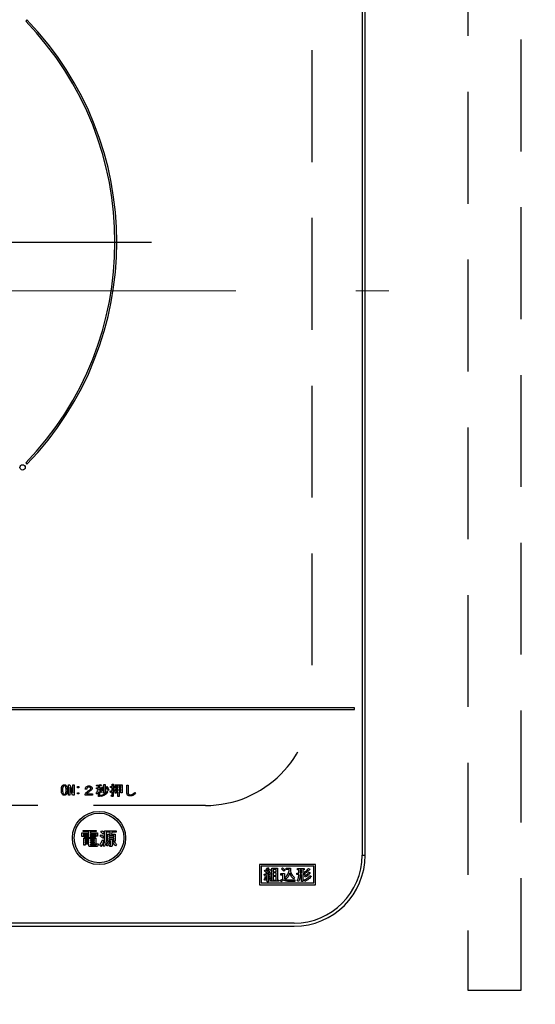
# Model space of a CAD drawing. Units: millimetres. Extents: x -21 to 6060, y -632 to 4286.
# Drawn here: x 1964 to 2109, y 3383 to 3661 of the extents above; entities that cross this region are included whole.
import ezdxf

# ---------------------------------------------------------------- set-up
doc = ezdxf.new("R2010")
doc.units = ezdxf.units.MM
doc.header["$LTSCALE"] = 3.75
doc.linetypes.add('DASHDOT', pattern=[50.5, 30, -9, 2.5, -9])
doc.linetypes.add('HIDDEN', pattern=[12.6, 8.4, -4.2])
doc.layers.add('1', color=7, linetype='Continuous', lineweight=9)
doc.layers.add('3', color=216, linetype='Continuous', lineweight=9, true_color=0x800080)
doc.layers.add('6', color=16, linetype='Continuous', lineweight=9, true_color=0x800000)
doc.styles.get("Standard").update_dxf_attribs({"font": 'txt', "bigfont": 'bigfont'})
doc.styles.add('ＭＳ ゴシック', font='txt')
doc.dimstyles.get("Standard").update_dxf_attribs({"dimtxt": 0.18, "dimasz": 0.18, "dimexe": 0.18, "dimexo": 0.0625, "dimgap": 0.09, "dimtad": 0, "dimtih": 1, "dimtoh": 1, "dimdec": 4, "dimzin": 0, "dimdsep": 46, "dimtxsty": 'Standard', "dimcen": 0.09, "dimadec": 0, "dimazin": 0, "dimtfac": 1, "dimtdec": 4, "dimtofl": 0, "dimtmove": 0, "dimatfit": 3, "dimfxl": 1, "dimtolj": 1, "dimtzin": 0, "dimarcsym": 0})

# ---------------------------------------------------------------- blocks, each defined once
blk = doc.blocks.new('_DOT')
at = {"color": 0}
blk.add_line((-0.5, 0), (-1, 0), dxfattribs=at)
at = {"color": 0, "const_width": 0.5}
blk.add_lwpolyline([(-0.25, 0, 1), (0.25, 0, 1)], format="xyb", close=True, dxfattribs=at)
blk = doc.blocks.new('Dim44')
at = {"layer": '1', "color": 7, "linetype": 'Continuous', "lineweight": 30}
for p, q in [((2160.93, 3478.32), (2160.93, 3250.13)), ((2560.93, 3478.32), (2560.93, 3250.13)), ((2560.93, 3265.13), (2160.93, 3265.13))]:
    blk.add_line(p, q, dxfattribs=at)
at = {"layer": '1', "color": 7, "linetype": 'Continuous', "lineweight": 30, "xscale": 9, "yscale": 9, "zscale": 9}
for p, rotation in [((2160.93, 3265.13), 180), ((2560.93, 3265.13), 359.9999999999998)]:
    blk.add_blockref('_DOT', p, dxfattribs=dict(at, rotation=rotation))
at = {"layer": '1', "color": 7, "linetype": 'Continuous', "lineweight": 9, "insert": (2360.93, 3265.13), "char_height": 52.5, "width": 675, "attachment_point": 8, "style": 'ＭＳ ゴシック'}
blk.add_mtext('400', dxfattribs=at)
blk = doc.blocks.new('G15')
at = {"layer": '3', "color": 216, "linetype": 'DASHDOT', "lineweight": 30, "true_color": 0x800080}
blk.add_line((1905.97, 3598.02), (2000.74, 3598.02), dxfattribs=at)
blk = doc.blocks.new('G14')
at = {"layer": '3', "color": 216, "linetype": 'Continuous', "lineweight": 30, "true_color": 0x800080}
for p, q in [((2060.1, 3738.33), (2060.1, 3425.32)), ((2060.97, 3425.32), (2060.97, 3738.33)), ((1965.66, 3660.6), (1965.31, 3660.24)), ((1965.31, 3535.81), (1965.66, 3535.45)), ((2057.97, 3466.82), (1743.97, 3466.82)), ((1743.97, 3466.32), (2057.97, 3466.32)), ((2057.97, 3466.32), (2057.97, 3466.82)), ((1977.34, 3442.21), (1977.34, 3445.18)), ((1977.34, 3445.18), (1977.78, 3445.18)), ((1977.78, 3445.18), (1978.57, 3442.95)), ((1978.58, 3445.18), (1978.94, 3445.18)), ((1978.58, 3442.95), (1978.58, 3445.18)), ((1978.94, 3445.18), (1978.94, 3442.21)), ((1985.36, 3444.78), (1985.3, 3445.04)), ((1985.8, 3444.83), (1985.36, 3444.78)), ((1985.8, 3444.33), (1985.8, 3444.83)), ((1986.12, 3444.89), (1986.12, 3444.33)), ((1986.53, 3445.26), (1986.63, 3445)), ((1987.37, 3445.26), (1987.68, 3445.26)), ((1987.37, 3443.17), (1987.37, 3445.26)), ((1987.69, 3445.16), (1987.69, 3443.06)), ((1987.91, 3444.52), (1988.15, 3444.68)), ((1989.16, 3444.66), (1989.67, 3444.66)), ((1989.16, 3444.37), (1989.16, 3444.66)), ((1989.67, 3445.35), (1989.98, 3445.35)), ((1989.67, 3444.66), (1989.67, 3445.35)), ((1990, 3445.26), (1990, 3444.66)), ((1990, 3444.66), (1990.39, 3444.66)), ((1990.39, 3444.66), (1990.39, 3444.37)), ((1990.5, 3445.13), (1992.45, 3445.13)), ((1990.5, 3442.75), (1990.5, 3445.13)), ((1990.82, 3444.85), (1990.82, 3444.22)), ((1991.3, 3444.85), (1990.82, 3444.85)), ((1991.3, 3444.22), (1991.3, 3444.85)), ((1991.63, 3444.85), (1991.63, 3444.22)), ((1992.13, 3444.85), (1991.63, 3444.85)), ((1992.13, 3444.22), (1992.13, 3444.85)), ((1992.45, 3445.13), (1992.45, 3442.85)), ((1993.81, 3445.07), (1994.15, 3445.07)), ((1993.81, 3443.03), (1993.81, 3445.07)), ((1994.18, 3444.95), (1994.18, 3443.03)), ((1977.7, 3442.21), (1977.34, 3442.21)), ((1977.7, 3444.43), (1977.7, 3442.21)), ((1977.72, 3444.43), (1977.7, 3444.43)), ((1978.51, 3442.21), (1977.72, 3444.43)), ((1978.94, 3442.21), (1978.51, 3442.21)), ((1978.57, 3442.95), (1978.58, 3442.95)), ((1979.9, 3444.63), (1980.26, 3444.63)), ((1979.9, 3444.27), (1979.9, 3444.63)), ((1980.26, 3444.27), (1979.9, 3444.27)), ((1979.9, 3442.92), (1980.26, 3442.92)), ((1979.9, 3442.56), (1979.9, 3442.92)), ((1980.26, 3442.56), (1979.9, 3442.56)), ((1980.26, 3444.63), (1980.26, 3444.27)), ((1980.26, 3442.92), (1980.26, 3442.56)), ((1982.05, 3442.19), (1982.05, 3442.54)), ((1984.09, 3442.19), (1982.05, 3442.19)), ((1982.51, 3443.88), (1982.09, 3443.88)), ((1982.48, 3442.56), (1984.09, 3442.56)), ((1984.09, 3442.56), (1984.09, 3442.19)), ((1985.4, 3442.54), (1985.18, 3442.8)), ((1985.25, 3444.33), (1985.8, 3444.33)), ((1985.25, 3444.04), (1985.25, 3444.33)), ((1985.78, 3444.04), (1985.25, 3444.04)), ((1985.8, 3441.82), (1985.8, 3443.21)), ((1986.12, 3444.33), (1986.61, 3444.33)), ((1986.12, 3444.04), (1986.12, 3443.64)), ((1986.61, 3444.04), (1986.12, 3444.04)), ((1986.12, 3443.27), (1986.12, 3441.82)), ((1986.67, 3443.26), (1986.49, 3442.95)), ((1986.79, 3443.35), (1986.52, 3443.55)), ((1986.59, 3441.88), (1986.52, 3442.19)), ((1986.61, 3444.33), (1986.61, 3444.04)), ((1986.88, 3444.62), (1987.2, 3444.52)), ((1987.16, 3443.1), (1987.33, 3443.1)), ((1987.24, 3442.82), (1987.16, 3443.1)), ((1987.45, 3442.82), (1987.24, 3442.82)), ((1988.12, 3443.39), (1988.39, 3443.23)), ((1988.7, 3443.68), (1988.41, 3443.5)), ((1989.22, 3443), (1989.13, 3443.33)), ((1989.67, 3444.37), (1989.16, 3444.37)), ((1989.4, 3442.14), (1989.63, 3442.14)), ((1989.46, 3441.86), (1989.4, 3442.14)), ((1989.67, 3443.49), (1989.67, 3444.37)), ((1989.67, 3442.2), (1989.67, 3443.17)), ((1990, 3444.37), (1990, 3443.58)), ((1990.39, 3444.37), (1990, 3444.37)), ((1990, 3443.27), (1990, 3442.1)), ((1990.36, 3443.7), (1990.42, 3443.43)), ((1990.82, 3442.75), (1990.5, 3442.75)), ((1990.82, 3444.22), (1991.3, 3444.22)), ((1990.82, 3443.93), (1990.82, 3443.33)), ((1991.3, 3443.93), (1990.82, 3443.93)), ((1990.82, 3443.33), (1991.3, 3443.33)), ((1990.82, 3443.05), (1990.82, 3442.75)), ((1991.3, 3443.05), (1990.82, 3443.05)), ((1991.3, 3443.33), (1991.3, 3443.93)), ((1991.3, 3441.87), (1991.3, 3443.05)), ((1991.63, 3441.87), (1991.3, 3441.87)), ((1991.63, 3444.22), (1992.13, 3444.22)), ((1991.63, 3443.93), (1991.63, 3443.33)), ((1992.13, 3443.93), (1991.63, 3443.93)), ((1991.63, 3443.33), (1992.13, 3443.33)), ((1991.63, 3443.05), (1991.63, 3441.87)), ((1992.13, 3443.05), (1991.63, 3443.05)), ((1992.13, 3443.33), (1992.13, 3443.93)), ((1992.13, 3442.85), (1992.13, 3443.05)), ((1992.45, 3442.85), (1992.13, 3442.85)), ((1996.02, 3443.01), (1996.25, 3442.72)), ((1986.12, 3441.82), (1985.8, 3441.82)), ((1989.75, 3441.86), (1989.46, 3441.86)), ((1981.14, 3431.63), (1983.12, 3431.63)), ((1981.14, 3430.57), (1981.14, 3431.63)), ((1981.51, 3431.95), (1981.51, 3432.28)), ((1981.51, 3432.28), (1985.18, 3432.28)), ((1983.12, 3431.95), (1981.51, 3431.95)), ((1981.58, 3431.39), (1981.58, 3430.57)), ((1983.12, 3431.39), (1981.58, 3431.39)), ((1981.82, 3430.88), (1981.82, 3431.12)), ((1981.82, 3431.12), (1982.94, 3431.12)), ((1982.94, 3430.88), (1981.82, 3430.88)), ((1982.94, 3431.12), (1982.94, 3430.88)), ((1983.12, 3431.63), (1983.12, 3431.95)), ((1983.12, 3430.23), (1983.12, 3431.39)), ((1983.55, 3431.95), (1983.55, 3431.63)), ((1985.18, 3431.95), (1983.55, 3431.95)), ((1983.55, 3431.63), (1985.58, 3431.63)), ((1983.55, 3431.39), (1983.55, 3430.23)), ((1985.15, 3431.39), (1983.55, 3431.39)), ((1983.77, 3431.12), (1984.95, 3431.12)), ((1983.77, 3430.88), (1983.77, 3431.12)), ((1984.95, 3430.88), (1983.77, 3430.88)), ((1984.95, 3431.12), (1984.95, 3430.88)), ((1985.15, 3430.66), (1985.15, 3431.39)), ((1985.18, 3432.28), (1985.18, 3431.95)), ((1985.58, 3431.63), (1985.58, 3430.66)), ((1986.31, 3430.66), (1986.58, 3431.06)), ((1986.5, 3431.82), (1986.74, 3432.22)), ((1987.41, 3431.71), (1987.15, 3431.29)), ((1987.55, 3432.16), (1990.79, 3432.16)), ((1987.55, 3429.56), (1987.55, 3432.16)), ((1987.98, 3431.78), (1987.98, 3429.42)), ((1989.12, 3431.78), (1987.98, 3431.78)), ((1988.33, 3431.25), (1989.08, 3431.25)), ((1988.33, 3429.31), (1988.33, 3431.25)), ((1988.71, 3430.86), (1988.71, 3430.45)), ((1990.1, 3430.86), (1988.71, 3430.86)), ((1989.08, 3431.25), (1989.12, 3431.78)), ((1989.61, 3431.78), (1989.47, 3431.25)), ((1989.47, 3431.25), (1990.48, 3431.25)), ((1990.79, 3431.78), (1989.61, 3431.78)), ((1990.1, 3430.45), (1990.1, 3430.86)), ((1990.48, 3431.25), (1990.48, 3429.31)), ((1990.79, 3432.16), (1990.79, 3431.78)), ((1981.58, 3430.57), (1981.14, 3430.57)), ((1981.68, 3430.11), (1985.03, 3430.11)), ((1981.68, 3428.11), (1981.68, 3430.11)), ((1982.06, 3428.11), (1981.68, 3428.11)), ((1981.82, 3430.64), (1982.94, 3430.64)), ((1981.82, 3430.4), (1981.82, 3430.64)), ((1982.94, 3430.4), (1981.82, 3430.4)), ((1982.06, 3429.77), (1982.06, 3429.46)), ((1983.1, 3429.77), (1982.06, 3429.77)), ((1982.06, 3429.46), (1983.1, 3429.46)), ((1982.06, 3429.12), (1982.06, 3428.78)), ((1983.1, 3429.12), (1982.06, 3429.12)), ((1982.06, 3428.78), (1983.1, 3428.78)), ((1982.06, 3428.45), (1982.06, 3428.11)), ((1983.1, 3428.45), (1982.06, 3428.45)), ((1982.94, 3430.64), (1982.94, 3430.4)), ((1983.1, 3429.46), (1983.1, 3429.77)), ((1983.1, 3428.78), (1983.1, 3429.12)), ((1983.1, 3428.07), (1983.1, 3428.45)), ((1983.55, 3430.23), (1983.12, 3430.23)), ((1983.53, 3429.77), (1983.53, 3429.46)), ((1984.65, 3429.77), (1983.53, 3429.77)), ((1983.53, 3429.46), (1984.65, 3429.46)), ((1983.53, 3429.12), (1983.53, 3428.78)), ((1984.65, 3429.12), (1983.53, 3429.12)), ((1983.53, 3428.78), (1984.65, 3428.78)), ((1983.53, 3428.45), (1983.53, 3428.28)), ((1985.03, 3428.45), (1983.53, 3428.45)), ((1983.67, 3428.11), (1985.01, 3428.11)), ((1983.77, 3430.4), (1983.77, 3430.64)), ((1983.77, 3430.64), (1984.95, 3430.64)), ((1984.95, 3430.4), (1983.77, 3430.4)), ((1984.65, 3429.46), (1984.65, 3429.77)), ((1984.65, 3428.78), (1984.65, 3429.12)), ((1984.95, 3430.64), (1984.95, 3430.4)), ((1985.03, 3430.11), (1985.03, 3428.45)), ((1985.58, 3430.66), (1985.15, 3430.66)), ((1985.3, 3428.56), (1985.75, 3428.48)), ((1986.56, 3427.81), (1986.17, 3428.17)), ((1986.93, 3429.66), (1987.27, 3429.37)), ((1987.31, 3430.53), (1987.01, 3430.11)), ((1987.41, 3427.73), (1987.09, 3428.09)), ((1988.35, 3427.91), (1988, 3428.19)), ((1989.24, 3429.31), (1988.33, 3429.31)), ((1988.53, 3429.15), (1988.94, 3428.95)), ((1988.71, 3430.45), (1990.1, 3430.45)), ((1988.71, 3430.12), (1988.71, 3429.7)), ((1990.1, 3430.12), (1988.71, 3430.12)), ((1988.71, 3429.7), (1990.1, 3429.7)), ((1988.9, 3428.13), (1989.16, 3428.13)), ((1988.98, 3427.75), (1988.9, 3428.13)), ((1989.24, 3428.26), (1989.24, 3429.31)), ((1989.67, 3429.31), (1989.67, 3428.07)), ((1990.48, 3429.31), (1989.67, 3429.31)), ((1989.85, 3428.97), (1990.22, 3429.19)), ((1990.1, 3429.7), (1990.1, 3430.12)), ((1990.91, 3428.36), (1990.61, 3427.99)), ((1985.07, 3427.73), (1983.49, 3427.73)), ((1989.35, 3427.75), (1988.98, 3427.75)), ((2060.1, 3425.32), (2060.97, 3425.32)), ((2046.97, 3422.72), (2031.17, 3422.72)), ((2031.17, 3422.72), (2031.17, 3417.02)), ((2046.97, 3417.02), (2046.97, 3422.72)), ((2046.47, 3422.22), (2031.67, 3422.22)), ((2031.67, 3422.22), (2031.67, 3417.52)), ((2032.5, 3420), (2032.89, 3420)), ((2032.57, 3419.6), (2032.5, 3420)), ((2032.59, 3420.83), (2032.78, 3421.08)), ((2033.31, 3419.71), (2032.66, 3419.66)), ((2032.78, 3421.08), (2032.91, 3420.99)), ((2033.14, 3420.83), (2033.42, 3420.6)), ((2033.31, 3417.82), (2033.31, 3419.71)), ((2033.32, 3420.01), (2034.03, 3420.05)), ((2033.44, 3421.9), (2033.74, 3421.72)), ((2034.15, 3419.78), (2033.69, 3419.75)), ((2033.69, 3419.75), (2033.69, 3417.82)), ((2033.81, 3420.37), (2034.1, 3420.53)), ((2034.03, 3420.05), (2033.81, 3420.37)), ((2033.94, 3421.37), (2034.26, 3421.17)), ((2034.24, 3419.6), (2034.15, 3419.78)), ((2034.58, 3419.76), (2034.24, 3419.6)), ((2034.66, 3418.32), (2034.66, 3421.67)), ((2034.66, 3421.67), (2036.27, 3421.67)), ((2035.04, 3421.33), (2035.04, 3420.65)), ((2035.89, 3421.33), (2035.04, 3421.33)), ((2035.04, 3420.65), (2035.89, 3420.65)), ((2035.04, 3420.32), (2035.04, 3419.62)), ((2035.89, 3420.32), (2035.04, 3420.32)), ((2035.89, 3420.65), (2035.89, 3421.33)), ((2035.89, 3419.62), (2035.89, 3420.32)), ((2036.27, 3421.67), (2036.27, 3418.32)), ((2037.16, 3420.12), (2038.19, 3420.12)), ((2037.16, 3419.7), (2037.16, 3420.12)), ((2037.81, 3419.7), (2037.16, 3419.7)), ((2037.39, 3421.46), (2037.69, 3421.76)), ((2037.81, 3418.63), (2037.81, 3419.7)), ((2038.39, 3421.1), (2038.07, 3420.78)), ((2038.19, 3420.12), (2038.19, 3418.63)), ((2038.73, 3421.67), (2039.9, 3421.67)), ((2038.73, 3421.25), (2038.73, 3421.67)), ((2039.54, 3421.25), (2038.73, 3421.25)), ((2041.73, 3420.25), (2042.23, 3420.25)), ((2041.73, 3419.91), (2041.73, 3420.25)), ((2042.23, 3419.91), (2041.73, 3419.91)), ((2041.89, 3421.56), (2043.78, 3421.56)), ((2041.89, 3421.23), (2041.89, 3421.56)), ((2042.23, 3421.23), (2041.89, 3421.23)), ((2042.23, 3420.25), (2042.23, 3421.23)), ((2042.23, 3419.6), (2042.23, 3419.91)), ((2043.06, 3421.23), (2042.61, 3421.23)), ((2042.61, 3421.23), (2042.61, 3420.25)), ((2042.61, 3420.25), (2043.06, 3420.25)), ((2042.61, 3419.91), (2042.61, 3419.6)), ((2043.06, 3419.91), (2042.61, 3419.91)), ((2043.06, 3420.25), (2043.06, 3421.23)), ((2043.06, 3417.9), (2043.06, 3419.91)), ((2043.44, 3421.23), (2043.44, 3420.25)), ((2043.78, 3421.23), (2043.44, 3421.23)), ((2043.44, 3420.25), (2043.96, 3420.25)), ((2043.44, 3419.91), (2043.44, 3417.9)), ((2043.96, 3419.91), (2043.44, 3419.91)), ((2043.78, 3421.56), (2043.78, 3421.23)), ((2044.1, 3420.26), (2043.87, 3420.62)), ((2043.96, 3420.25), (2043.96, 3419.91)), ((2045.03, 3421.62), (2045.38, 3421.35)), ((2045.17, 3420.58), (2045.52, 3420.3)), ((2046.47, 3417.52), (2046.47, 3422.22)), ((2031.17, 3417.02), (2046.97, 3417.02)), ((2031.67, 3417.52), (2046.47, 3417.52)), ((2032.85, 3418.18), (2032.55, 3418.36)), ((2032.84, 3419.37), (2033.17, 3419.32)), ((2033.69, 3417.82), (2033.31, 3417.82)), ((2033.87, 3419.34), (2034.19, 3419.43)), ((2034.47, 3418.57), (2034.12, 3418.47)), ((2034.26, 3418.32), (2034.66, 3418.32)), ((2034.26, 3417.99), (2034.26, 3418.32)), ((2036.61, 3417.99), (2034.26, 3417.99)), ((2035.04, 3419.62), (2035.89, 3419.62)), ((2035.04, 3419.29), (2035.04, 3418.32)), ((2035.89, 3419.29), (2035.04, 3419.29)), ((2035.04, 3418.32), (2035.89, 3418.32)), ((2035.89, 3418.32), (2035.89, 3419.29)), ((2036.27, 3418.32), (2036.61, 3418.32)), ((2036.61, 3418.32), (2036.61, 3417.99)), ((2037.34, 3417.86), (2037.12, 3418.25)), ((2038.58, 3418.59), (2038.33, 3419)), ((2039.06, 3418.36), (2041.18, 3418.36)), ((2041.11, 3417.94), (2039.06, 3417.94)), ((2041.09, 3419.05), (2040.81, 3418.66)), ((2041.18, 3418.36), (2041.11, 3417.94)), ((2042.14, 3417.9), (2041.8, 3418.16)), ((2043.44, 3417.9), (2043.06, 3417.9)), ((2043.96, 3417.95), (2043.74, 3418.34)), ((2044.1, 3419.12), (2043.85, 3419.52)), ((2045.38, 3419.62), (2045.74, 3419.34)), ((2040.97, 3406.2), (1760.97, 3406.2)), ((1760.97, 3405.32), (2040.97, 3405.32))]:
    blk.add_line(p, q, dxfattribs=at)
at = {"layer": '3', "color": 216, "linetype": 'DASHDOT', "lineweight": 9, "true_color": 0x800080}
blk.add_line((1722.68, 3584.32), (2077.01, 3584.32), dxfattribs=at)
at = {"layer": '3', "color": 216, "linetype": 'Continuous', "lineweight": 30, "true_color": 0x800080}
for centre, radius in [((1964.43, 3534.56), 0.75), ((1985.97, 3430.17), 7.5), ((1985.97, 3430.17), 7)]:
    blk.add_circle(centre, radius, dxfattribs=at)
for centre, radius, start, end in [((1900.97, 3598.02), 89.5, 315.9603, 44.0397), ((1900.97, 3598.02), 90, 315.955, 44.045), ((2040.97, 3425.32), 19.13, 270, 0), ((2040.97, 3425.32), 20, 270, 0)]:
    blk.add_arc(centre, radius, start, end, dxfattribs=at)
for points, knots in [([(1975.35, 3443.7), (1975.36, 3443.95), (1975.38, 3444.3), (1975.51, 3444.74), (1975.63, 3444.9), (1975.69, 3444.98)], [0, 0, 0, 0, 0.560268, 0.780511, 1, 1, 1, 1]), ([(1975.69, 3444.98), (1975.77, 3445.05), (1975.93, 3445.16), (1976.12, 3445.17), (1976.21, 3445.18)], [0, 0, 0, 0, 0.558531, 1, 1, 1, 1]), ([(1975.9, 3444.75), (1975.85, 3444.66), (1975.75, 3444.49), (1975.71, 3444.12), (1975.71, 3443.86), (1975.7, 3443.7)], [0, 0, 0, 0, 0.277881, 0.558632, 1, 1, 1, 1]), ([(1976.21, 3444.89), (1976.14, 3444.88), (1976.03, 3444.86), (1975.94, 3444.79), (1975.9, 3444.75)], [0, 0, 0, 0, 0.558398, 1, 1, 1, 1]), ([(1976.21, 3445.18), (1976.31, 3445.17), (1976.5, 3445.15), (1976.65, 3445.03), (1976.71, 3444.98)], [0, 0, 0, 0, 0.559588, 1, 1, 1, 1]), ([(1976.5, 3444.75), (1976.45, 3444.79), (1976.37, 3444.87), (1976.26, 3444.88), (1976.21, 3444.89)], [0, 0, 0, 0, 0.560416, 1, 1, 1, 1]), ([(1976.69, 3443.7), (1976.69, 3443.9), (1976.68, 3444.18), (1976.62, 3444.55), (1976.54, 3444.68), (1976.5, 3444.75)], [0, 0, 0, 0, 0.561041, 0.781429, 1, 1, 1, 1]), ([(1976.71, 3444.98), (1976.78, 3444.88), (1976.93, 3444.67), (1977.03, 3444.22), (1977.04, 3443.9), (1977.05, 3443.7)], [0, 0, 0, 0, 0.278851, 0.559183, 1, 1, 1, 1]), ([(1982.37, 3444.58), (1982.49, 3444.68), (1982.72, 3444.84), (1982.99, 3444.85), (1983.12, 3444.86)], [0, 0, 0, 0, 0.558165, 1, 1, 1, 1]), ([(1983.12, 3444.86), (1983.26, 3444.85), (1983.52, 3444.84), (1983.73, 3444.68), (1983.82, 3444.62)], [0, 0, 0, 0, 0.560605, 1, 1, 1, 1]), ([(1985.3, 3445.04), (1985.53, 3445.06), (1985.95, 3445.1), (1986.36, 3445.21), (1986.53, 3445.26)], [0, 0, 0, 0, 0.559899, 1, 1, 1, 1]), ([(1986.52, 3444.97), (1986.44, 3444.95), (1986.31, 3444.92), (1986.18, 3444.9), (1986.12, 3444.89)], [0, 0, 0, 0, 0.559982, 1, 1, 1, 1]), ([(1986.63, 3445), (1986.63, 3444.99), (1986.63, 3444.98), (1986.63, 3444.96), (1986.63, 3444.95), (1986.62, 3444.94), (1986.6, 3444.94), (1986.56, 3444.95), (1986.54, 3444.96), (1986.52, 3444.97)], [0, 0, 0, 0, 0.125123, 0.25036, 0.297422, 0.343544, 0.438542, 0.625328, 1, 1, 1, 1]), ([(1987.68, 3445.26), (1987.69, 3445.25), (1987.71, 3445.25), (1987.73, 3445.24), (1987.74, 3445.23), (1987.74, 3445.22), (1987.74, 3445.21), (1987.73, 3445.2), (1987.72, 3445.18), (1987.7, 3445.17), (1987.69, 3445.16)], [0, 0, 0, 0, 0.249506, 0.374574, 0.43753, 0.499652, 0.578496, 0.656934, 0.780218, 1, 1, 1, 1]), ([(1988.15, 3444.68), (1988.28, 3444.5), (1988.5, 3444.2), (1988.64, 3443.84), (1988.7, 3443.68)], [0, 0, 0, 0, 0.559984, 1, 1, 1, 1]), ([(1989.98, 3445.35), (1989.99, 3445.35), (1990.01, 3445.35), (1990.03, 3445.34), (1990.03, 3445.33), (1990.04, 3445.33), (1990.04, 3445.31), (1990.02, 3445.28), (1990, 3445.26), (1990, 3445.26)], [0, 0, 0, 0, 0.250242, 0.312895, 0.375772, 0.438586, 0.50094, 0.779713, 1, 1, 1, 1]), ([(1994.15, 3445.07), (1994.16, 3445.07), (1994.18, 3445.06), (1994.21, 3445.05), (1994.22, 3445.03), (1994.22, 3445), (1994.21, 3444.98), (1994.19, 3444.96), (1994.18, 3444.95)], [0, 0, 0, 0, 0.2501987, 0.3757124, 0.4999007, 0.624382, 0.7495883, 1, 1, 1, 1]), ([(1975.69, 3442.4), (1975.61, 3442.51), (1975.46, 3442.72), (1975.37, 3443.17), (1975.36, 3443.5), (1975.35, 3443.7)], [0, 0, 0, 0, 0.2788238, 0.559185, 1, 1, 1, 1]), ([(1976.21, 3442.21), (1976.1, 3442.21), (1975.9, 3442.23), (1975.75, 3442.35), (1975.69, 3442.4)], [0, 0, 0, 0, 0.559882, 1, 1, 1, 1]), ([(1975.7, 3443.7), (1975.71, 3443.49), (1975.72, 3443.21), (1975.77, 3442.84), (1975.86, 3442.7), (1975.9, 3442.63)], [0, 0, 0, 0, 0.561028, 0.78142, 1, 1, 1, 1]), ([(1975.9, 3442.63), (1975.95, 3442.59), (1976.04, 3442.51), (1976.16, 3442.5), (1976.21, 3442.49)], [0, 0, 0, 0, 0.560004, 1, 1, 1, 1]), ([(1976.21, 3442.49), (1976.27, 3442.51), (1976.38, 3442.52), (1976.46, 3442.6), (1976.5, 3442.63)], [0, 0, 0, 0, 0.5582965, 1, 1, 1, 1]), ([(1976.71, 3442.4), (1976.63, 3442.34), (1976.48, 3442.22), (1976.29, 3442.21), (1976.21, 3442.21)], [0, 0, 0, 0, 0.558692, 1, 1, 1, 1]), ([(1976.5, 3442.63), (1976.55, 3442.72), (1976.65, 3442.9), (1976.68, 3443.27), (1976.69, 3443.54), (1976.69, 3443.7)], [0, 0, 0, 0, 0.277864, 0.558627, 1, 1, 1, 1]), ([(1977.05, 3443.7), (1977.04, 3443.44), (1977.02, 3443.09), (1976.89, 3442.64), (1976.77, 3442.48), (1976.71, 3442.4)], [0, 0, 0, 0, 0.560291, 0.780522, 1, 1, 1, 1]), ([(1982.05, 3442.54), (1982.1, 3442.63), (1982.19, 3442.78), (1982.31, 3442.91), (1982.37, 3442.97)], [0, 0, 0, 0, 0.559507, 1, 1, 1, 1]), ([(1982.09, 3443.88), (1982.11, 3444.03), (1982.14, 3444.29), (1982.3, 3444.49), (1982.37, 3444.58)], [0, 0, 0, 0, 0.560522, 1, 1, 1, 1]), ([(1982.37, 3442.97), (1982.54, 3443.12), (1982.86, 3443.39), (1983.2, 3443.63), (1983.35, 3443.73)], [0, 0, 0, 0, 0.55983, 1, 1, 1, 1]), ([(1982.9, 3443), (1982.82, 3442.92), (1982.66, 3442.79), (1982.53, 3442.63), (1982.48, 3442.56)], [0, 0, 0, 0, 0.559769, 1, 1, 1, 1]), ([(1982.69, 3444.39), (1982.63, 3444.3), (1982.53, 3444.15), (1982.51, 3443.96), (1982.51, 3443.88)], [0, 0, 0, 0, 0.557858, 1, 1, 1, 1]), ([(1983.13, 3444.52), (1983.04, 3444.52), (1982.88, 3444.52), (1982.75, 3444.43), (1982.69, 3444.39)], [0, 0, 0, 0, 0.561452, 1, 1, 1, 1]), ([(1983.62, 3443.5), (1983.48, 3443.41), (1983.24, 3443.25), (1983.01, 3443.08), (1982.9, 3443)], [0, 0, 0, 0, 0.5600109, 1, 1, 1, 1]), ([(1983.53, 3444.4), (1983.5, 3444.43), (1983.43, 3444.48), (1983.3, 3444.52), (1983.19, 3444.52), (1983.13, 3444.52)], [0, 0, 0, 0, 0.27945, 0.55965, 1, 1, 1, 1]), ([(1983.35, 3443.73), (1983.42, 3443.79), (1983.53, 3443.87), (1983.62, 3444.03), (1983.63, 3444.1), (1983.64, 3444.14)], [0, 0, 0, 0, 0.559668, 0.78001, 1, 1, 1, 1]), ([(1983.64, 3444.14), (1983.63, 3444.2), (1983.62, 3444.29), (1983.56, 3444.37), (1983.53, 3444.4)], [0, 0, 0, 0, 0.559331, 1, 1, 1, 1]), ([(1984.02, 3444.16), (1984.01, 3444.08), (1984, 3443.93), (1983.87, 3443.69), (1983.71, 3443.57), (1983.62, 3443.5)], [0, 0, 0, 0, 0.280137, 0.560277, 1, 1, 1, 1]), ([(1983.82, 3444.62), (1983.88, 3444.54), (1983.99, 3444.41), (1984.01, 3444.23), (1984.02, 3444.16)], [0, 0, 0, 0, 0.559597, 1, 1, 1, 1]), ([(1985.18, 3442.8), (1985.32, 3443.01), (1985.59, 3443.4), (1985.72, 3443.84), (1985.78, 3444.04)], [0, 0, 0, 0, 0.559644, 1, 1, 1, 1]), ([(1985.8, 3443.21), (1985.74, 3443.08), (1985.63, 3442.84), (1985.47, 3442.63), (1985.4, 3442.54)], [0, 0, 0, 0, 0.5598333, 1, 1, 1, 1]), ([(1986.12, 3443.64), (1986.24, 3443.58), (1986.44, 3443.48), (1986.6, 3443.33), (1986.67, 3443.26)], [0, 0, 0, 0, 0.559804, 1, 1, 1, 1]), ([(1986.49, 3442.95), (1986.42, 3443.02), (1986.31, 3443.14), (1986.18, 3443.23), (1986.12, 3443.27)], [0, 0, 0, 0, 0.560036, 1, 1, 1, 1]), ([(1986.52, 3443.55), (1986.61, 3443.74), (1986.76, 3444.08), (1986.85, 3444.45), (1986.88, 3444.62)], [0, 0, 0, 0, 0.559738, 1, 1, 1, 1]), ([(1986.52, 3442.19), (1986.91, 3442.3), (1987.6, 3442.5), (1987.96, 3443.12), (1988.12, 3443.39)], [0, 0, 0, 0, 0.559489, 1, 1, 1, 1]), ([(1988.35, 3443.15), (1988.24, 3442.97), (1988.03, 3442.6), (1987.45, 3442.1), (1986.92, 3441.97), (1986.59, 3441.88)], [0, 0, 0, 0, 0.280509, 0.560775, 1, 1, 1, 1]), ([(1987.16, 3444.45), (1987.11, 3444.23), (1987.03, 3443.85), (1986.87, 3443.5), (1986.79, 3443.35)], [0, 0, 0, 0, 0.560093, 1, 1, 1, 1]), ([(1987.2, 3444.52), (1987.21, 3444.52), (1987.22, 3444.51), (1987.23, 3444.49), (1987.23, 3444.48), (1987.22, 3444.47), (1987.21, 3444.46), (1987.19, 3444.45), (1987.17, 3444.45), (1987.16, 3444.45)], [0, 0, 0, 0, 0.249471, 0.312319, 0.375119, 0.437948, 0.500367, 0.749839, 1, 1, 1, 1]), ([(1987.33, 3443.1), (1987.33, 3443.11), (1987.34, 3443.11), (1987.36, 3443.12), (1987.37, 3443.13), (1987.37, 3443.15), (1987.37, 3443.17)], [0, 0, 0, 0, 0.249214, 0.375353, 0.501214, 1, 1, 1, 1]), ([(1987.69, 3443.06), (1987.69, 3443.02), (1987.69, 3442.95), (1987.63, 3442.86), (1987.54, 3442.82), (1987.48, 3442.82), (1987.45, 3442.82)], [0, 0, 0, 0, 0.280681, 0.558931, 0.779036, 1, 1, 1, 1]), ([(1988.41, 3443.5), (1988.33, 3443.7), (1988.19, 3444.05), (1987.99, 3444.38), (1987.91, 3444.52)], [0, 0, 0, 0, 0.5600424, 1, 1, 1, 1]), ([(1988.39, 3443.23), (1988.4, 3443.22), (1988.42, 3443.21), (1988.42, 3443.19), (1988.42, 3443.18), (1988.42, 3443.18), (1988.41, 3443.17), (1988.4, 3443.16), (1988.38, 3443.15), (1988.36, 3443.15), (1988.35, 3443.15)], [0, 0, 0, 0, 0.249502, 0.343424, 0.390427, 0.437675, 0.525836, 0.614055, 0.752743, 1, 1, 1, 1]), ([(1989.13, 3443.33), (1989.23, 3443.36), (1989.41, 3443.41), (1989.59, 3443.46), (1989.67, 3443.49)], [0, 0, 0, 0, 0.559985, 1, 1, 1, 1]), ([(1989.33, 3443.04), (1989.31, 3443.03), (1989.3, 3443), (1989.27, 3442.97), (1989.26, 3442.96), (1989.25, 3442.96), (1989.24, 3442.96), (1989.23, 3442.98), (1989.22, 3442.99), (1989.22, 3443)], [0, 0, 0, 0, 0.374982, 0.562473, 0.656507, 0.703503, 0.750543, 0.874924, 1, 1, 1, 1]), ([(1989.67, 3443.17), (1989.61, 3443.15), (1989.49, 3443.11), (1989.38, 3443.06), (1989.33, 3443.04)], [0, 0, 0, 0, 0.559964, 1, 1, 1, 1]), ([(1989.63, 3442.14), (1989.64, 3442.14), (1989.65, 3442.15), (1989.66, 3442.16), (1989.67, 3442.17), (1989.67, 3442.19), (1989.67, 3442.2)], [0, 0, 0, 0, 0.249214, 0.375353, 0.501214, 1, 1, 1, 1]), ([(1990, 3442.1), (1989.99, 3442.06), (1989.99, 3441.99), (1989.93, 3441.9), (1989.84, 3441.86), (1989.78, 3441.86), (1989.75, 3441.86)], [0, 0, 0, 0, 0.280681, 0.558931, 0.779036, 1, 1, 1, 1]), ([(1990, 3443.58), (1990.07, 3443.6), (1990.19, 3443.64), (1990.31, 3443.68), (1990.36, 3443.7)], [0, 0, 0, 0, 0.5599933, 1, 1, 1, 1]), ([(1990.42, 3443.43), (1990.34, 3443.4), (1990.2, 3443.35), (1990.06, 3443.3), (1990, 3443.27)], [0, 0, 0, 0, 0.5599957, 1, 1, 1, 1]), ([(1994.02, 3442.27), (1993.98, 3442.33), (1993.89, 3442.45), (1993.83, 3442.72), (1993.82, 3442.91), (1993.81, 3443.03)], [0, 0, 0, 0, 0.278999, 0.55928, 1, 1, 1, 1]), ([(1994.83, 3442.01), (1994.67, 3442.01), (1994.37, 3442.02), (1994.13, 3442.19), (1994.02, 3442.27)], [0, 0, 0, 0, 0.561265, 1, 1, 1, 1]), ([(1994.18, 3443.03), (1994.18, 3442.92), (1994.18, 3442.74), (1994.27, 3442.58), (1994.31, 3442.51)], [0, 0, 0, 0, 0.5622792, 1, 1, 1, 1]), ([(1994.31, 3442.51), (1994.4, 3442.45), (1994.55, 3442.35), (1994.74, 3442.34), (1994.82, 3442.34)], [0, 0, 0, 0, 0.557454, 1, 1, 1, 1]), ([(1994.82, 3442.34), (1994.95, 3442.36), (1995.21, 3442.39), (1995.63, 3442.63), (1995.87, 3442.87), (1996.02, 3443.01)], [0, 0, 0, 0, 0.279481, 0.559616, 1, 1, 1, 1]), ([(1996.25, 3442.72), (1996.03, 3442.5), (1995.62, 3442.11), (1995.07, 3442.04), (1994.83, 3442.01)], [0, 0, 0, 0, 0.560519, 1, 1, 1, 1]), ([(1987.15, 3431.29), (1987.04, 3431.4), (1986.84, 3431.6), (1986.6, 3431.75), (1986.5, 3431.82)], [0, 0, 0, 0, 0.559962, 1, 1, 1, 1]), ([(1986.58, 3431.06), (1986.73, 3430.98), (1987, 3430.84), (1987.22, 3430.63), (1987.31, 3430.53)], [0, 0, 0, 0, 0.559892, 1, 1, 1, 1]), ([(1986.74, 3432.22), (1986.88, 3432.15), (1987.14, 3432.02), (1987.33, 3431.81), (1987.41, 3431.71)], [0, 0, 0, 0, 0.559802, 1, 1, 1, 1]), ([(1983.49, 3427.73), (1983.43, 3427.73), (1983.32, 3427.74), (1983.18, 3427.81), (1983.1, 3427.94), (1983.1, 3428.03), (1983.1, 3428.07)], [0, 0, 0, 0, 0.280875, 0.55958, 0.779379, 1, 1, 1, 1]), ([(1983.53, 3428.28), (1983.53, 3428.25), (1983.53, 3428.21), (1983.56, 3428.15), (1983.62, 3428.12), (1983.65, 3428.11), (1983.67, 3428.11)], [0, 0, 0, 0, 0.280881, 0.559839, 0.779622, 1, 1, 1, 1]), ([(1985.01, 3428.11), (1985.04, 3428.11), (1985.09, 3428.12), (1985.18, 3428.16), (1985.28, 3428.31), (1985.29, 3428.46), (1985.3, 3428.56)], [0, 0, 0, 0, 0.125463, 0.251011, 0.499915, 1, 1, 1, 1]), ([(1985.75, 3428.48), (1985.74, 3428.37), (1985.72, 3428.16), (1985.58, 3427.88), (1985.33, 3427.74), (1985.16, 3427.73), (1985.07, 3427.73)], [0, 0, 0, 0, 0.281043, 0.559772, 0.779312, 1, 1, 1, 1]), ([(1986.17, 3428.17), (1986.33, 3428.44), (1986.62, 3428.92), (1986.83, 3429.43), (1986.93, 3429.66)], [0, 0, 0, 0, 0.559906, 1, 1, 1, 1]), ([(1987.01, 3430.11), (1986.89, 3430.23), (1986.68, 3430.44), (1986.43, 3430.59), (1986.31, 3430.66)], [0, 0, 0, 0, 0.559899, 1, 1, 1, 1]), ([(1987.27, 3429.37), (1987.17, 3429.1), (1987, 3428.6), (1986.75, 3428.13), (1986.64, 3427.93)], [0, 0, 0, 0, 0.559941, 1, 1, 1, 1]), ([(1987.09, 3428.09), (1987.24, 3428.35), (1987.51, 3428.8), (1987.54, 3429.33), (1987.55, 3429.56)], [0, 0, 0, 0, 0.559073, 1, 1, 1, 1]), ([(1987.98, 3429.42), (1987.95, 3429.07), (1987.9, 3428.46), (1987.56, 3427.95), (1987.41, 3427.73)], [0, 0, 0, 0, 0.559518, 1, 1, 1, 1]), ([(1988, 3428.19), (1988.12, 3428.36), (1988.34, 3428.66), (1988.47, 3429), (1988.53, 3429.15)], [0, 0, 0, 0, 0.559837, 1, 1, 1, 1]), ([(1988.88, 3428.85), (1988.8, 3428.66), (1988.66, 3428.33), (1988.44, 3428.04), (1988.35, 3427.91)], [0, 0, 0, 0, 0.559719, 1, 1, 1, 1]), ([(1988.94, 3428.95), (1988.95, 3428.94), (1988.96, 3428.92), (1988.97, 3428.9), (1988.97, 3428.89), (1988.97, 3428.88), (1988.95, 3428.87), (1988.92, 3428.85), (1988.89, 3428.85), (1988.88, 3428.85)], [0, 0, 0, 0, 0.249471, 0.312319, 0.375119, 0.437948, 0.500367, 0.749839, 1, 1, 1, 1]), ([(1989.16, 3428.13), (1989.17, 3428.13), (1989.18, 3428.14), (1989.2, 3428.14), (1989.22, 3428.16), (1989.24, 3428.19), (1989.24, 3428.23), (1989.24, 3428.26)], [0, 0, 0, 0, 0.127468, 0.249787, 0.376019, 0.502944, 1, 1, 1, 1]), ([(1989.67, 3428.07), (1989.67, 3428.02), (1989.66, 3427.92), (1989.58, 3427.8), (1989.46, 3427.75), (1989.38, 3427.75), (1989.35, 3427.75)], [0, 0, 0, 0, 0.280681, 0.558931, 0.779036, 1, 1, 1, 1]), ([(1990.61, 3427.99), (1990.45, 3428.16), (1990.17, 3428.47), (1989.95, 3428.81), (1989.85, 3428.97)], [0, 0, 0, 0, 0.559986, 1, 1, 1, 1]), ([(1990.22, 3429.19), (1990.33, 3429.02), (1990.53, 3428.72), (1990.8, 3428.47), (1990.91, 3428.36)], [0, 0, 0, 0, 0.560287, 1, 1, 1, 1]), ([(1986.64, 3427.93), (1986.64, 3427.9), (1986.65, 3427.86), (1986.64, 3427.81), (1986.63, 3427.79), (1986.63, 3427.78), (1986.62, 3427.78), (1986.6, 3427.78), (1986.58, 3427.79), (1986.57, 3427.8), (1986.56, 3427.81)], [0, 0, 0, 0, 0.374676, 0.562257, 0.609253, 0.656444, 0.703514, 0.750535, 0.875061, 1, 1, 1, 1]), ([(2033.21, 3420.33), (2033.1, 3420.43), (2032.89, 3420.6), (2032.68, 3420.76), (2032.59, 3420.83)], [0, 0, 0, 0, 0.559985, 1, 1, 1, 1]), ([(2032.89, 3420), (2032.95, 3420.06), (2033.06, 3420.17), (2033.16, 3420.28), (2033.21, 3420.33)], [0, 0, 0, 0, 0.559987, 1, 1, 1, 1]), ([(2032.91, 3420.99), (2033.02, 3421.15), (2033.22, 3421.44), (2033.37, 3421.76), (2033.44, 3421.9)], [0, 0, 0, 0, 0.560205, 1, 1, 1, 1]), ([(2033.71, 3421.63), (2033.61, 3421.48), (2033.43, 3421.2), (2033.23, 3420.95), (2033.14, 3420.83)], [0, 0, 0, 0, 0.559903, 1, 1, 1, 1]), ([(2034.21, 3421.08), (2034.05, 3420.87), (2033.78, 3420.5), (2033.46, 3420.16), (2033.32, 3420.01)], [0, 0, 0, 0, 0.559928, 1, 1, 1, 1]), ([(2033.42, 3420.6), (2033.53, 3420.74), (2033.72, 3420.98), (2033.87, 3421.25), (2033.94, 3421.37)], [0, 0, 0, 0, 0.559926, 1, 1, 1, 1]), ([(2033.74, 3421.72), (2033.75, 3421.71), (2033.77, 3421.7), (2033.79, 3421.68), (2033.79, 3421.67), (2033.79, 3421.66), (2033.78, 3421.65), (2033.76, 3421.65), (2033.74, 3421.64), (2033.72, 3421.63), (2033.71, 3421.63)], [0, 0, 0, 0, 0.249673, 0.374314, 0.437942, 0.468848, 0.499756, 0.656826, 0.780015, 1, 1, 1, 1]), ([(2034.1, 3420.53), (2034.2, 3420.4), (2034.39, 3420.16), (2034.52, 3419.88), (2034.58, 3419.76)], [0, 0, 0, 0, 0.559907, 1, 1, 1, 1]), ([(2034.26, 3421.17), (2034.27, 3421.16), (2034.28, 3421.15), (2034.29, 3421.13), (2034.29, 3421.12), (2034.29, 3421.11), (2034.28, 3421.1), (2034.26, 3421.09), (2034.24, 3421.09), (2034.22, 3421.08), (2034.21, 3421.08)], [0, 0, 0, 0, 0.249502, 0.343424, 0.390427, 0.437675, 0.525836, 0.614055, 0.752743, 1, 1, 1, 1]), ([(2038.07, 3420.78), (2037.95, 3420.92), (2037.75, 3421.16), (2037.5, 3421.37), (2037.39, 3421.46)], [0, 0, 0, 0, 0.559998, 1, 1, 1, 1]), ([(2037.69, 3421.76), (2037.84, 3421.65), (2038.09, 3421.46), (2038.3, 3421.21), (2038.39, 3421.1)], [0, 0, 0, 0, 0.559585, 1, 1, 1, 1]), ([(2038.33, 3419), (2038.72, 3419.34), (2039.42, 3419.94), (2039.51, 3420.85), (2039.54, 3421.25)], [0, 0, 0, 0, 0.559112, 1, 1, 1, 1]), ([(2039.74, 3420.26), (2039.6, 3419.9), (2039.35, 3419.24), (2038.82, 3418.79), (2038.58, 3418.59)], [0, 0, 0, 0, 0.559369, 1, 1, 1, 1]), ([(2040.81, 3418.66), (2040.53, 3418.91), (2040.04, 3419.36), (2039.83, 3419.99), (2039.74, 3420.26)], [0, 0, 0, 0, 0.560211, 1, 1, 1, 1]), ([(2039.9, 3421.67), (2039.93, 3421.09), (2039.97, 3420.29), (2040.55, 3419.44), (2040.91, 3419.18), (2041.09, 3419.05)], [0, 0, 0, 0, 0.5579788, 0.7789282, 1, 1, 1, 1]), ([(2043.85, 3419.52), (2044.15, 3419.65), (2044.68, 3419.9), (2045.02, 3420.38), (2045.17, 3420.58)], [0, 0, 0, 0, 0.561252, 1, 1, 1, 1]), ([(2043.87, 3420.62), (2044.13, 3420.76), (2044.58, 3421.01), (2044.89, 3421.43), (2045.03, 3421.62)], [0, 0, 0, 0, 0.5608547, 1, 1, 1, 1]), ([(2045.29, 3421.28), (2045.1, 3421.05), (2044.76, 3420.64), (2044.3, 3420.38), (2044.1, 3420.26)], [0, 0, 0, 0, 0.558684, 1, 1, 1, 1]), ([(2045.44, 3420.23), (2045.22, 3419.98), (2044.84, 3419.53), (2044.33, 3419.25), (2044.1, 3419.12)], [0, 0, 0, 0, 0.559525, 1, 1, 1, 1]), ([(2045.38, 3421.35), (2045.38, 3421.35), (2045.39, 3421.34), (2045.39, 3421.34), (2045.4, 3421.33), (2045.4, 3421.33), (2045.39, 3421.31), (2045.37, 3421.3), (2045.33, 3421.29), (2045.31, 3421.28), (2045.29, 3421.28)], [0, 0, 0, 0, 0.062799, 0.125699, 0.157194, 0.188403, 0.25133, 0.485079, 0.669697, 1, 1, 1, 1]), ([(2045.52, 3420.3), (2045.53, 3420.3), (2045.53, 3420.29), (2045.54, 3420.29), (2045.54, 3420.28), (2045.54, 3420.28), (2045.53, 3420.26), (2045.51, 3420.25), (2045.48, 3420.24), (2045.45, 3420.23), (2045.44, 3420.23)], [0, 0, 0, 0, 0.062799, 0.125699, 0.157194, 0.188403, 0.25133, 0.485079, 0.669697, 1, 1, 1, 1]), ([(2032.55, 3418.36), (2032.62, 3418.54), (2032.76, 3418.87), (2032.81, 3419.22), (2032.84, 3419.37)], [0, 0, 0, 0, 0.559614, 1, 1, 1, 1]), ([(2032.66, 3419.66), (2032.66, 3419.65), (2032.65, 3419.62), (2032.64, 3419.59), (2032.63, 3419.58), (2032.62, 3419.58), (2032.61, 3419.58), (2032.59, 3419.59), (2032.58, 3419.6), (2032.57, 3419.6)], [0, 0, 0, 0, 0.250161, 0.499633, 0.562052, 0.624881, 0.687681, 0.750529, 1, 1, 1, 1]), ([(2033.16, 3419.21), (2033.12, 3419.01), (2033.05, 3418.66), (2032.91, 3418.33), (2032.85, 3418.18)], [0, 0, 0, 0, 0.55995, 1, 1, 1, 1]), ([(2033.17, 3419.32), (2033.19, 3419.32), (2033.21, 3419.31), (2033.23, 3419.29), (2033.23, 3419.28), (2033.23, 3419.27), (2033.23, 3419.26), (2033.21, 3419.25), (2033.19, 3419.23), (2033.17, 3419.22), (2033.16, 3419.21)], [0, 0, 0, 0, 0.2490767, 0.3434461, 0.3903017, 0.437574, 0.5257606, 0.6140606, 0.7526514, 1, 1, 1, 1]), ([(2034.12, 3418.47), (2034.09, 3418.63), (2034.04, 3418.93), (2033.92, 3419.21), (2033.87, 3419.34)], [0, 0, 0, 0, 0.559143, 1, 1, 1, 1]), ([(2034.19, 3419.43), (2034.26, 3419.27), (2034.38, 3419), (2034.44, 3418.7), (2034.47, 3418.57)], [0, 0, 0, 0, 0.560152, 1, 1, 1, 1]), ([(2037.12, 3418.25), (2037.26, 3418.32), (2037.49, 3418.43), (2037.71, 3418.57), (2037.81, 3418.63)], [0, 0, 0, 0, 0.559962, 1, 1, 1, 1]), ([(2037.98, 3418.39), (2037.86, 3418.29), (2037.66, 3418.1), (2037.44, 3417.93), (2037.34, 3417.86)], [0, 0, 0, 0, 0.560011, 1, 1, 1, 1]), ([(2039.06, 3417.94), (2038.83, 3417.95), (2038.41, 3417.98), (2038.11, 3418.27), (2037.98, 3418.39)], [0, 0, 0, 0, 0.56048, 1, 1, 1, 1]), ([(2038.19, 3418.63), (2038.26, 3418.57), (2038.39, 3418.45), (2038.7, 3418.37), (2038.93, 3418.36), (2039.06, 3418.36)], [0, 0, 0, 0, 0.278759, 0.559112, 1, 1, 1, 1]), ([(2041.8, 3418.16), (2041.89, 3418.28), (2042.06, 3418.51), (2042.2, 3419.01), (2042.22, 3419.38), (2042.23, 3419.6)], [0, 0, 0, 0, 0.2794204, 0.5595882, 1, 1, 1, 1]), ([(2042.61, 3419.6), (2042.6, 3419.26), (2042.58, 3418.65), (2042.28, 3418.13), (2042.14, 3417.9)], [0, 0, 0, 0, 0.561068, 1, 1, 1, 1]), ([(2043.74, 3418.34), (2044.11, 3418.5), (2044.77, 3418.79), (2045.2, 3419.37), (2045.38, 3419.62)], [0, 0, 0, 0, 0.560193, 1, 1, 1, 1]), ([(2045.65, 3419.25), (2045.39, 3418.93), (2044.92, 3418.37), (2044.25, 3418.08), (2043.96, 3417.95)], [0, 0, 0, 0, 0.559153, 1, 1, 1, 1]), ([(2045.74, 3419.34), (2045.74, 3419.33), (2045.76, 3419.33), (2045.77, 3419.32), (2045.77, 3419.31), (2045.77, 3419.31), (2045.76, 3419.3), (2045.75, 3419.29), (2045.74, 3419.28), (2045.7, 3419.26), (2045.67, 3419.26), (2045.65, 3419.25)], [0, 0, 0, 0, 0.1250949, 0.1875304, 0.2190604, 0.2505243, 0.3094515, 0.3686819, 0.4608135, 0.6256206, 1, 1, 1, 1])]:
    blk.add_open_spline(points, degree=3, knots=knots, dxfattribs=at)
blk.add_blockref('G15', (0, 0))
blk = doc.blocks.new('Dim53')
at = {"layer": '3', "color": 216, "linetype": 'Continuous', "lineweight": 9, "true_color": 0x800080}
for p, q in [((2160.93, 3444.13), (2160.93, 3250.13)), ((2060.93, 3313.75), (2060.93, 3250.13)), ((2160.93, 3265.13), (2060.93, 3265.13))]:
    blk.add_line(p, q, dxfattribs=at)
at = {"layer": '3', "color": 216, "linetype": 'Continuous', "lineweight": 9, "true_color": 0x800080, "xscale": 9, "yscale": 9, "zscale": 9}
for p, rotation in [((2060.93, 3265.13), 359.9999999999997), ((2160.93, 3265.13), 179.9999999999995)]:
    blk.add_blockref('_DOT', p, dxfattribs=dict(at, rotation=rotation))
at = {"layer": '3', "color": 216, "linetype": 'Continuous', "lineweight": 9, "true_color": 0x800080, "insert": (2110.93, 3265.13), "char_height": 52.5, "width": 637.5, "attachment_point": 8, "style": 'ＭＳ ゴシック'}
blk.add_mtext('100', dxfattribs=at)

msp = doc.modelspace()

# ---------------------------------------------------------------- linework, layer by layer
at = {"layer": '1', "color": 7, "linetype": 'HIDDEN', "lineweight": 30}
for p, q in [((2089.932, 3829.324), (2089.932, 3387.324)), ((2104.932, 3387.324), (2104.932, 3829.324)), ((2089.932, 3387.324), (2104.932, 3387.324))]:
    msp.add_line(p, q, dxfattribs=at)
at = {"layer": '6', "color": 16, "linetype": 'HIDDEN', "lineweight": 30, "true_color": 0x800000}
for p, q in [((2045.953, 3699.324), (2045.953, 3469.324)), ((2015.953, 3439.324), (1786.026, 3439.324))]:
    msp.add_line(p, q, dxfattribs=at)
msp.add_arc((2015.953, 3469.324), 30, 270, 0, dxfattribs=at)

# ---------------------------------------------------------------- block references
msp.add_blockref('G14', (0, 0))

# ---------------------------------------------------------------- dimensions: what is measured, and where the dimension line sits
at = {"layer": '1', "color": 7, "linetype": 'Continuous', "lineweight": 30}
dim = msp.add_linear_dim(base=(2160.932, 3265.129), p1=(2560.932, 3493.324), p2=(2160.932, 3493.324), angle=180, dimstyle='Standard', override={"dimscale": 1, "dimtxt": 52.5, "dimasz": 9, "dimexe": 15, "dimexo": 15, "dimgap": 0, "dimtad": 1, "dimtih": 0, "dimtoh": 0, "dimdec": 2, "dimzin": 8, "dimtxsty": 'ＭＳ ゴシック', "dimblk1": 'DOT', "dimblk2": 'DOT', "dimsah": 1, "dimse1": 0, "dimse2": 0, "dimtix": 0, "dimtofl": 1, "dimtmove": 1, "dimatfit": 2, "dimtzin": 8}, dxfattribs=at)
dim.commit()
dim.dimension.update_dxf_attribs({"geometry": 'Dim44', "text_midpoint": (2360.932, 3265.129), "dimtype": 160})
at = {"layer": '3', "color": 216, "linetype": 'Continuous', "lineweight": 9, "true_color": 0x800080}
dim = msp.add_linear_dim(base=(2060.932, 3265.129), p1=(2160.932, 3459.127), p2=(2060.932, 3328.745), angle=180, dimstyle='Standard', override={"dimscale": 1, "dimtxt": 52.5, "dimasz": 9, "dimexe": 15, "dimexo": 15, "dimgap": 0, "dimtad": 1, "dimtih": 0, "dimtoh": 0, "dimdec": 2, "dimzin": 8, "dimtxsty": 'ＭＳ ゴシック', "dimblk1": 'DOT', "dimblk2": 'DOT', "dimsah": 1, "dimse1": 0, "dimse2": 0, "dimtix": 0, "dimtofl": 1, "dimtmove": 1, "dimatfit": 2, "dimtzin": 8}, dxfattribs=at)
dim.commit()
dim.dimension.update_dxf_attribs({"geometry": 'Dim53', "text_midpoint": (2110.932, 3265.129), "dimtype": 160})

doc.saveas('drawing.dxf')
